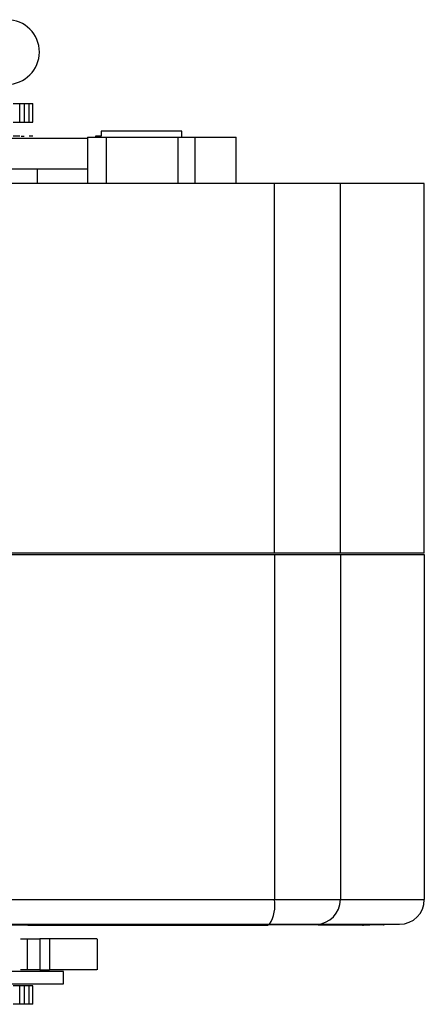
# Model space of a CAD drawing. Units: millimetres. Extents: x 242 to 12689, y 326 to 7724.
# Drawn here: x 9339 to 9371, y 2382 to 2462 of the extents above; entities that cross this region are included whole.
import ezdxf

# ---------------------------------------------------------------- set-up
doc = ezdxf.new("R2010")
doc.units = ezdxf.units.MM

msp = doc.modelspace()

# ---------------------------------------------------------------- linework, layer by layer
at = {"linetype": 'Continuous', "lineweight": 25}
for p, q in [((9337.996, 2455.116), (9338.53, 2455.116)), ((9338.53, 2453.616), (9338.53, 2455.116)), ((9338.53, 2455.116), (9338.894, 2455.116)), ((9338.894, 2455.116), (9339.302, 2455.116)), ((9338.894, 2455.116), (9338.894, 2453.616)), ((9339.29, 2455.116), (9339.582, 2455.116)), ((9339.302, 2453.616), (9339.302, 2455.116)), ((9339.582, 2453.616), (9339.582, 2455.116)), ((9337.996, 2453.616), (9338.53, 2453.616)), ((9338.53, 2453.616), (9338.894, 2453.616)), ((9338.894, 2453.616), (9339.302, 2453.616)), ((9339.29, 2453.616), (9339.582, 2453.616)), ((9338.53, 2452.466), (9337.996, 2452.466)), ((9338.653, 2452.466), (9338.894, 2452.466)), ((9339.582, 2452.466), (9339.29, 2452.466)), ((9339.364, 2452.466), (9339.364, 2452.467)), ((9344.041, 2452.379), (9344.041, 2448.616)), ((9344.041, 2452.379), (9345.579, 2452.379)), ((9344.671, 2452.466), (9344.671, 2452.379)), ((9345.133, 2452.466), (9344.671, 2452.466)), ((9345.133, 2452.879), (9345.133, 2452.466)), ((9351.671, 2452.879), (9345.133, 2452.879)), ((9345.579, 2452.379), (9351.395, 2452.379)), ((9345.579, 2448.616), (9345.579, 2452.379)), ((9351.395, 2452.379), (9352.771, 2452.379)), ((9351.395, 2448.616), (9351.395, 2452.379)), ((9351.671, 2452.379), (9351.671, 2452.879)), ((9352.771, 2452.379), (9356.065, 2452.379)), ((9352.771, 2448.616), (9352.771, 2452.379)), ((9356.065, 2452.379), (9356.077, 2452.379)), ((9356.065, 2452.379), (9356.065, 2448.616)), ((9356.077, 2448.616), (9356.077, 2452.379)), ((9339.972, 2448.616), (9339.972, 2449.794)), ((9359.191, 2448.616), (9285.503, 2448.616)), ((9364.542, 2448.616), (9359.191, 2448.616)), ((9359.191, 2418.616), (9359.191, 2448.616)), ((9371.347, 2448.616), (9364.542, 2448.616)), ((9364.542, 2418.616), (9364.542, 2448.616)), ((9371.347, 2418.616), (9371.347, 2448.616)), ((9359.191, 2418.616), (9285.503, 2418.616)), ((9285.503, 2418.516), (9359.191, 2418.516)), ((9364.542, 2418.616), (9359.191, 2418.616)), ((9359.191, 2418.516), (9359.191, 2390.516)), ((9359.191, 2418.516), (9364.542, 2418.516)), ((9371.347, 2418.616), (9364.542, 2418.616)), ((9364.542, 2418.516), (9371.347, 2418.516)), ((9364.542, 2418.516), (9364.542, 2390.516)), ((9371.347, 2418.516), (9371.347, 2390.516)), ((9285.503, 2390.516), (9359.191, 2390.516)), ((9359.191, 2390.516), (9364.542, 2390.516)), ((9364.542, 2390.516), (9371.347, 2390.516)), ((9285.895, 2388.516), (9358.799, 2388.516)), ((9340.271, 2388.474), (9339.686, 2388.474)), ((9341.234, 2388.474), (9341.009, 2388.474)), ((9341.891, 2388.458), (9341.891, 2388.456)), ((9341.947, 2388.474), (9342.753, 2388.474)), ((9342.163, 2388.474), (9341.947, 2388.474)), ((9342.848, 2388.474), (9343.618, 2388.474)), ((9343.056, 2388.474), (9342.848, 2388.474)), ((9343.761, 2388.473), (9343.62, 2388.473)), ((9343.911, 2388.474), (9343.713, 2388.474)), ((9344.445, 2388.474), (9345.725, 2388.473)), ((9344.446, 2388.473), (9344.572, 2388.473)), ((9344.943, 2388.473), (9344.446, 2388.473)), ((9344.727, 2388.474), (9344.539, 2388.474)), ((9345.503, 2388.475), (9345.324, 2388.475)), ((9346.237, 2388.475), (9346.069, 2388.475)), ((9346.929, 2388.475), (9346.771, 2388.475)), ((9347.577, 2388.475), (9347.429, 2388.475)), ((9348.18, 2388.475), (9348.043, 2388.475)), ((9348.169, 2388.48), (9348.509, 2388.48)), ((9348.737, 2388.476), (9348.61, 2388.475)), ((9348.921, 2388.48), (9349.044, 2388.48)), ((9349.247, 2388.476), (9349.132, 2388.476)), ((9349.419, 2388.48), (9349.53, 2388.479)), ((9349.71, 2388.476), (9349.606, 2388.476)), ((9349.868, 2388.479), (9349.967, 2388.479)), ((9350.125, 2388.476), (9350.032, 2388.476)), ((9350.826, 2388.476), (9350.125, 2388.476)), ((9350.267, 2388.479), (9350.354, 2388.479)), ((9350.409, 2388.476), (9350.654, 2388.476)), ((9350.49, 2388.476), (9350.409, 2388.476)), ((9350.616, 2388.479), (9350.691, 2388.479)), ((9350.806, 2388.476), (9350.737, 2388.476)), ((9350.915, 2388.479), (9350.978, 2388.479)), ((9351.073, 2388.477), (9351.015, 2388.477)), ((9351.162, 2388.479), (9351.213, 2388.478)), ((9351.288, 2388.477), (9351.242, 2388.477)), ((9351.359, 2388.478), (9351.398, 2388.478)), ((9351.453, 2388.477), (9351.419, 2388.477)), ((9351.504, 2388.478), (9351.53, 2388.478)), ((9351.566, 2388.477), (9351.544, 2388.477)), ((9351.597, 2388.478), (9351.611, 2388.478)), ((9351.628, 2388.478), (9351.618, 2388.477)), ((9351.638, 2388.478), (9351.64, 2388.478)), ((9358.242, 2388.516), (9358.242, 2388.482)), ((9358.391, 2388.516), (9358.391, 2388.394)), ((9358.891, 2388.458), (9358.891, 2388.456)), ((9361.401, 2388.516), (9361.401, 2388.481)), ((9362.572, 2388.516), (9369.347, 2388.516)), ((9362.691, 2388.472), (9362.691, 2388.452)), ((9366.391, 2388.394), (9366.391, 2388.516)), ((9368.03, 2388.516), (9368.03, 2388.475)), ((9368.03, 2388.475), (9368.091, 2388.475)), ((9368.091, 2388.516), (9368.091, 2388.475)), ((9368.091, 2388.475), (9368.091, 2388.472)), ((9339.156, 2387.316), (9340.163, 2387.316)), ((9339.156, 2384.816), (9339.156, 2387.316)), ((9340.163, 2387.316), (9340.163, 2384.816)), ((9340.946, 2387.316), (9340.946, 2384.816)), ((9344.847, 2384.814), (9344.847, 2387.318)), ((9342.096, 2384.666), (9336.971, 2384.666)), ((9340.163, 2384.816), (9339.156, 2384.816)), ((9342.096, 2383.666), (9342.096, 2384.666)), ((9336.971, 2383.666), (9342.096, 2383.666)), ((9338.53, 2383.516), (9337.996, 2383.516)), ((9338.53, 2382.016), (9338.53, 2383.516)), ((9338.894, 2383.516), (9338.53, 2383.516)), ((9339.302, 2383.516), (9338.894, 2383.516)), ((9338.894, 2383.516), (9338.894, 2382.016)), ((9339.582, 2383.516), (9339.29, 2383.516)), ((9339.302, 2382.016), (9339.302, 2383.516)), ((9339.582, 2382.016), (9339.582, 2383.516)), ((9338.53, 2382.016), (9337.996, 2382.016)), ((9338.894, 2382.016), (9338.53, 2382.016)), ((9339.302, 2382.016), (9338.894, 2382.016)), ((9339.582, 2382.016), (9339.29, 2382.016))]:
    msp.add_line(p, q, dxfattribs=at)
at = {"linetype": 'Continuous', "lineweight": 25, "flags": 128}
for points in [[(9339.191, 2388.451), (9350.111, 2388.451), (9358.691, 2388.451)], [(9342.755, 2388.473), (9341.807, 2388.473), (9340.271, 2388.474)], [(9341.009, 2388.474), (9343.004, 2388.473), (9343.62, 2388.473)], [(9343.62, 2388.473), (9342.866, 2388.474), (9341.234, 2388.474)], [(9358.391, 2388.458), (9358.243, 2388.458), (9356.401, 2388.459), (9353.643, 2388.459), (9350.391, 2388.459), (9347.138, 2388.459), (9344.38, 2388.459), (9342.538, 2388.458), (9341.891, 2388.458), (9341.891, 2388.458)], [(9346.083, 2388.473), (9343.888, 2388.474), (9342.163, 2388.474)], [(9347.181, 2388.473), (9344.871, 2388.474), (9343.056, 2388.474)], [(9343.713, 2388.474), (9346.06, 2388.474), (9347.904, 2388.474)], [(9344.572, 2388.473), (9344.118, 2388.473), (9343.761, 2388.473)], [(9348.233, 2388.474), (9345.813, 2388.474), (9343.911, 2388.474)], [(9344.444, 2388.474), (9345.082, 2388.474), (9346.837, 2388.473)], [(9344.539, 2388.474), (9346.994, 2388.474), (9348.924, 2388.474)], [(9349.238, 2388.474), (9346.712, 2388.474), (9344.727, 2388.474)], [(9345.725, 2388.473), (9345.287, 2388.473), (9344.943, 2388.473)], [(9345.324, 2388.475), (9347.884, 2388.474), (9349.896, 2388.474)], [(9350.194, 2388.474), (9347.567, 2388.474), (9345.503, 2388.475)], [(9346.069, 2388.475), (9348.728, 2388.474), (9350.817, 2388.474)], [(9351.1, 2388.474), (9348.377, 2388.475), (9346.237, 2388.475)], [(9346.771, 2388.475), (9349.524, 2388.475), (9351.687, 2388.474)], [(9351.952, 2388.474), (9349.139, 2388.475), (9346.929, 2388.475)], [(9347.429, 2388.475), (9350.27, 2388.475), (9352.503, 2388.475)], [(9352.751, 2388.475), (9349.853, 2388.475), (9347.577, 2388.475)], [(9348.043, 2388.475), (9350.966, 2388.475), (9353.263, 2388.475)], [(9353.493, 2388.475), (9350.518, 2388.475), (9348.18, 2388.475)], [(9348.924, 2388.474), (9348.537, 2388.474), (9348.233, 2388.474)], [(9348.509, 2388.48), (9351.376, 2388.48), (9353.629, 2388.48)], [(9348.61, 2388.475), (9351.61, 2388.475), (9353.967, 2388.475)], [(9354.178, 2388.475), (9351.131, 2388.475), (9348.737, 2388.476)], [(9354.095, 2388.48), (9351.198, 2388.48), (9348.921, 2388.48)], [(9349.044, 2388.48), (9351.989, 2388.48), (9354.303, 2388.48)], [(9349.132, 2388.476), (9352.201, 2388.475), (9354.613, 2388.475)], [(9354.805, 2388.475), (9351.693, 2388.476), (9349.247, 2388.476)], [(9354.73, 2388.48), (9351.756, 2388.48), (9349.419, 2388.48)], [(9349.53, 2388.479), (9352.548, 2388.48), (9354.919, 2388.48)], [(9349.606, 2388.476), (9352.738, 2388.476), (9355.199, 2388.475)], [(9355.373, 2388.476), (9352.202, 2388.476), (9349.71, 2388.476)], [(9355.305, 2388.48), (9352.26, 2388.479), (9349.868, 2388.479)], [(9349.967, 2388.479), (9353.051, 2388.479), (9355.475, 2388.48)], [(9350.032, 2388.476), (9353.22, 2388.476), (9355.725, 2388.476)], [(9350.817, 2388.474), (9350.468, 2388.474), (9350.194, 2388.474)], [(9355.819, 2388.479), (9352.71, 2388.479), (9350.267, 2388.479)], [(9350.354, 2388.479), (9353.499, 2388.479), (9355.969, 2388.479)], [(9356.272, 2388.479), (9353.105, 2388.479), (9350.616, 2388.479)], [(9350.691, 2388.479), (9353.889, 2388.479), (9356.402, 2388.479)], [(9350.737, 2388.476), (9354.016, 2388.476), (9356.592, 2388.476)], [(9356.706, 2388.476), (9353.402, 2388.476), (9350.806, 2388.476)], [(9356.324, 2388.476), (9353.057, 2388.476), (9350.826, 2388.476)], [(9356.662, 2388.479), (9353.443, 2388.479), (9350.915, 2388.479)], [(9350.925, 2388.476), (9353.646, 2388.476), (9356.19, 2388.476)], [(9355.879, 2388.476), (9352.657, 2388.476), (9350.927, 2388.476)], [(9350.978, 2388.479), (9354.223, 2388.479), (9356.773, 2388.479)], [(9351.015, 2388.477), (9354.328, 2388.477), (9356.931, 2388.476)], [(9357.025, 2388.477), (9353.692, 2388.477), (9351.073, 2388.477)], [(9356.989, 2388.479), (9353.726, 2388.479), (9351.162, 2388.479)], [(9351.213, 2388.478), (9354.498, 2388.479), (9357.079, 2388.479)], [(9351.242, 2388.477), (9354.582, 2388.477), (9357.206, 2388.477)], [(9357.281, 2388.477), (9353.925, 2388.477), (9351.288, 2388.477)], [(9357.252, 2388.479), (9353.952, 2388.478), (9351.359, 2388.478)], [(9351.398, 2388.478), (9354.715, 2388.478), (9357.322, 2388.478)], [(9351.419, 2388.477), (9354.778, 2388.477), (9357.418, 2388.477)], [(9357.471, 2388.477), (9354.101, 2388.477), (9351.453, 2388.477)], [(9357.451, 2388.478), (9354.12, 2388.478), (9351.504, 2388.478)], [(9351.53, 2388.478), (9354.873, 2388.478), (9357.5, 2388.478)], [(9351.544, 2388.477), (9354.915, 2388.477), (9357.564, 2388.477)], [(9357.597, 2388.477), (9354.22, 2388.477), (9351.566, 2388.477)], [(9357.585, 2388.478), (9354.232, 2388.478), (9351.597, 2388.478)], [(9351.611, 2388.478), (9354.973, 2388.478), (9357.614, 2388.478)], [(9351.618, 2388.477), (9354.994, 2388.477), (9357.646, 2388.477)], [(9357.658, 2388.478), (9354.281, 2388.478), (9351.628, 2388.478)], [(9357.654, 2388.478), (9354.285, 2388.478), (9351.638, 2388.478)], [(9351.64, 2388.478), (9355.013, 2388.478), (9357.662, 2388.478)], [(9352.503, 2388.475), (9352.194, 2388.475), (9351.952, 2388.474)], [(9353.263, 2388.475), (9352.976, 2388.475), (9352.751, 2388.475)], [(9354.613, 2388.475), (9354.369, 2388.475), (9354.178, 2388.475)], [(9355.199, 2388.475), (9354.979, 2388.475), (9354.805, 2388.475)], [(9354.919, 2388.48), (9355.135, 2388.48), (9355.305, 2388.48)], [(9355.725, 2388.476), (9355.528, 2388.476), (9355.373, 2388.476)], [(9355.475, 2388.48), (9355.667, 2388.48), (9355.819, 2388.479)], [(9357.206, 2388.477), (9357.105, 2388.477), (9357.025, 2388.477)], [(9357.418, 2388.477), (9357.341, 2388.477), (9357.281, 2388.477)], [(9357.5, 2388.478), (9357.548, 2388.478), (9357.585, 2388.478)], [(9357.662, 2388.478), (9357.66, 2388.478), (9357.658, 2388.478)], [(9362.741, 2388.472), (9363.921, 2388.473), (9365.219, 2388.473), (9366.086, 2388.473), (9366.391, 2388.473), (9366.086, 2388.473), (9365.219, 2388.474), (9363.921, 2388.474), (9362.391, 2388.474), (9360.86, 2388.474), (9359.562, 2388.474), (9358.695, 2388.473), (9358.391, 2388.473), (9358.391, 2388.473)], [(9368.03, 2388.475), (9364.317, 2388.478), (9361.401, 2388.481)], [(9363.845, 2388.472), (9365.576, 2388.472), (9366.936, 2388.472)]]:
    msp.add_lwpolyline(points, dxfattribs=at)
at = {"linetype": 'Continuous', "lineweight": 25}
for centre, radius, start, end in [((9337.503, 2459.294), 2.625, 270, 90), ((9356.349, 2390.035), 2.882, 328.19037, 9.60677), ((9362.557, 2390.501), 1.985, 270.4425, 0.43586), ((9369.347, 2390.516), 2, 270, 360)]:
    msp.add_arc(centre, radius, start, end, dxfattribs=at)
for points, knots in [([(9300.268, 2452.294), (9300.595, 2452.294), (9301.247, 2452.294), (9302.71, 2452.294), (9304.496, 2452.294), (9306.61, 2452.294), (9309.005, 2452.294), (9311.639, 2452.294), (9314.465, 2452.294), (9317.432, 2452.294), (9320.488, 2452.294), (9323.577, 2452.294), (9326.643, 2452.294), (9329.633, 2452.294), (9332.492, 2452.294), (9335.169, 2452.294), (9337.616, 2452.294), (9339.792, 2452.294), (9341.643, 2452.294), (9343.101, 2452.294), (9343.748, 2452.294), (9344.041, 2452.294)], [0, 0, 0, 0, 0.053121, 0.106241, 0.159364, 0.212487, 0.265607, 0.31873, 0.371852, 0.424974, 0.478095, 0.531218, 0.584337, 0.637462, 0.690583, 0.743704, 0.796827, 0.849946, 0.903069, 0.956191, 1, 1, 1, 1]), ([(9344.041, 2449.794), (9343.748, 2449.794), (9343.101, 2449.794), (9341.643, 2449.794), (9339.792, 2449.794), (9337.616, 2449.794), (9335.169, 2449.794), (9332.492, 2449.794), (9329.633, 2449.794), (9326.643, 2449.794), (9323.577, 2449.794), (9320.488, 2449.794), (9317.432, 2449.794), (9314.465, 2449.794), (9311.639, 2449.794), (9309.005, 2449.794), (9306.61, 2449.794), (9304.496, 2449.794), (9302.71, 2449.794), (9301.247, 2449.794), (9300.595, 2449.794), (9300.268, 2449.794)], [0, 0, 0, 0, 0.043809, 0.096931, 0.150054, 0.203173, 0.256296, 0.309417, 0.362538, 0.415663, 0.468782, 0.521905, 0.575026, 0.628148, 0.68127, 0.734393, 0.787513, 0.840636, 0.893759, 0.946879, 1, 1, 1, 1]), ([(9286.54, 2388.482), (9291.279, 2388.482), (9300.759, 2388.482), (9315.172, 2388.482), (9329.609, 2388.482), (9344.022, 2388.482), (9353.502, 2388.482), (9358.242, 2388.482)], [0, 0, 0, 0, 0.200001, 0.400001, 0.599999, 0.799999, 1, 1, 1, 1]), ([(9343.891, 2388.478), (9343.762, 2388.478), (9343.509, 2388.479), (9341.567, 2388.479), (9338.805, 2388.48), (9335.489, 2388.481), (9331.992, 2388.481), (9328.568, 2388.481), (9325.378, 2388.481), (9322.391, 2388.481), (9319.403, 2388.481), (9316.214, 2388.481), (9312.79, 2388.481), (9309.292, 2388.481), (9305.979, 2388.48), (9303.2, 2388.479), (9301.329, 2388.479), (9300.668, 2388.478), (9301.329, 2388.477), (9303.2, 2388.476), (9305.979, 2388.475), (9309.292, 2388.475), (9312.789, 2388.474), (9316.214, 2388.474), (9319.287, 2388.474), (9321.204, 2388.474), (9322.041, 2388.474)], [0, 0, 0, 0, 0.052921, 0.104261, 0.152707, 0.197371, 0.237823, 0.274003, 0.306112, 0.334494, 0.362874, 0.394985, 0.431165, 0.471615, 0.516281, 0.564726, 0.616067, 0.668987, 0.721907, 0.773249, 0.821694, 0.866359, 0.90681, 0.94299, 0.975101, 1, 1, 1, 1]), ([(9339.191, 2388.451), (9338.655, 2388.451), (9337.819, 2388.451), (9337.165, 2388.451), (9336.93, 2388.451)], [0, 0, 0, 0, 0.639872, 1, 1, 1, 1]), ([(9347.116, 2388.477), (9346.975, 2388.477), (9346.692, 2388.477), (9345.284, 2388.476), (9343.193, 2388.475), (9340.458, 2388.475), (9338.17, 2388.474), (9337.025, 2388.474)], [0, 0, 0, 0, 0.199996, 0.399996, 0.599996, 0.799992, 1, 1, 1, 1]), ([(9338.879, 2388.474), (9338.684, 2388.474), (9338.335, 2388.474), (9337.987, 2388.474), (9337.833, 2388.474)], [0, 0, 0, 0, 0.559974, 1, 1, 1, 1]), ([(9338.879, 2388.474), (9338.902, 2388.474), (9338.948, 2388.474), (9338.978, 2388.474), (9338.977, 2388.474), (9338.948, 2388.474), (9338.933, 2388.474)], [0, 0, 0, 0, 0.249926, 0.499887, 0.74995, 1, 1, 1, 1]), ([(9338.933, 2388.474), (9338.916, 2388.474), (9338.882, 2388.474), (9338.897, 2388.474), (9338.961, 2388.474), (9339.072, 2388.474), (9339.217, 2388.474), (9339.379, 2388.474), (9339.545, 2388.474), (9339.639, 2388.474), (9339.686, 2388.474)], [0, 0, 0, 0, 0.124996, 0.249946, 0.374946, 0.499971, 0.625052, 0.749956, 0.875063, 1, 1, 1, 1]), ([(9344.907, 2388.48), (9344.858, 2388.48), (9344.76, 2388.48), (9344.593, 2388.48), (9344.433, 2388.48), (9344.295, 2388.48), (9344.194, 2388.48), (9344.142, 2388.48), (9344.139, 2388.48), (9344.182, 2388.48), (9344.203, 2388.48)], [0, 0, 0, 0, 0.125069, 0.250103, 0.374972, 0.500057, 0.625026, 0.75, 0.875054, 1, 1, 1, 1]), ([(9344.203, 2388.48), (9344.828, 2388.479), (9346.077, 2388.479), (9347.015, 2388.478), (9347.051, 2388.478), (9347.067, 2388.478)], [0, 0, 0, 0, 0.36322, 0.726439, 1, 1, 1, 1]), ([(9345.407, 2388.48), (9345.367, 2388.48), (9345.287, 2388.48), (9345.155, 2388.48), (9345.024, 2388.48), (9344.946, 2388.48), (9344.907, 2388.48)], [0, 0, 0, 0, 0.249946, 0.500062, 0.749944, 1, 1, 1, 1]), ([(9345.407, 2388.48), (9345.698, 2388.48), (9346.217, 2388.48), (9346.736, 2388.48), (9346.965, 2388.48)], [0, 0, 0, 0, 0.5600322, 1, 1, 1, 1]), ([(9346.837, 2388.473), (9346.696, 2388.473), (9346.445, 2388.473), (9346.194, 2388.473), (9346.083, 2388.473)], [0, 0, 0, 0, 0.559855, 1, 1, 1, 1]), ([(9347.228, 2388.48), (9347.224, 2388.48), (9347.215, 2388.48), (9347.158, 2388.48), (9347.076, 2388.48), (9347.002, 2388.48), (9346.965, 2388.48)], [0, 0, 0, 0, 0.250042, 0.500164, 0.749866, 1, 1, 1, 1]), ([(9347.904, 2388.474), (9347.769, 2388.474), (9347.528, 2388.474), (9347.287, 2388.473), (9347.181, 2388.473)], [0, 0, 0, 0, 0.560083, 1, 1, 1, 1]), ([(9348.169, 2388.48), (9348.138, 2388.48), (9348.078, 2388.48), (9347.937, 2388.48), (9347.777, 2388.48), (9347.612, 2388.48), (9347.459, 2388.48), (9347.335, 2388.48), (9347.249, 2388.48), (9347.235, 2388.48), (9347.228, 2388.48)], [0, 0, 0, 0, 0.124931, 0.250013, 0.374984, 0.500038, 0.625075, 0.750045, 0.875027, 1, 1, 1, 1]), ([(9349.896, 2388.474), (9349.773, 2388.474), (9349.554, 2388.474), (9349.335, 2388.474), (9349.238, 2388.474)], [0, 0, 0, 0, 0.55992, 1, 1, 1, 1]), ([(9351.687, 2388.474), (9351.577, 2388.474), (9351.381, 2388.474), (9351.186, 2388.474), (9351.1, 2388.474)], [0, 0, 0, 0, 0.55998, 1, 1, 1, 1]), ([(9353.967, 2388.475), (9353.879, 2388.475), (9353.721, 2388.475), (9353.563, 2388.475), (9353.493, 2388.475)], [0, 0, 0, 0, 0.560023, 1, 1, 1, 1]), ([(9353.629, 2388.48), (9353.716, 2388.48), (9353.872, 2388.48), (9354.027, 2388.48), (9354.095, 2388.48)], [0, 0, 0, 0, 0.55992, 1, 1, 1, 1]), ([(9354.303, 2388.48), (9354.383, 2388.48), (9354.525, 2388.48), (9354.667, 2388.48), (9354.73, 2388.48)], [0, 0, 0, 0, 0.560045, 1, 1, 1, 1]), ([(9356.19, 2388.476), (9356.132, 2388.476), (9356.028, 2388.476), (9355.925, 2388.476), (9355.879, 2388.476)], [0, 0, 0, 0, 0.559978, 1, 1, 1, 1]), ([(9355.969, 2388.479), (9356.026, 2388.479), (9356.127, 2388.479), (9356.227, 2388.479), (9356.272, 2388.479)], [0, 0, 0, 0, 0.560056, 1, 1, 1, 1]), ([(9356.592, 2388.476), (9356.542, 2388.476), (9356.452, 2388.476), (9356.363, 2388.476), (9356.324, 2388.476)], [0, 0, 0, 0, 0.56001, 1, 1, 1, 1]), ([(9356.402, 2388.479), (9356.451, 2388.479), (9356.537, 2388.479), (9356.624, 2388.479), (9356.662, 2388.479)], [0, 0, 0, 0, 0.559992, 1, 1, 1, 1]), ([(9356.931, 2388.476), (9356.889, 2388.476), (9356.814, 2388.476), (9356.739, 2388.476), (9356.706, 2388.476)], [0, 0, 0, 0, 0.559997, 1, 1, 1, 1]), ([(9356.773, 2388.479), (9356.813, 2388.479), (9356.885, 2388.479), (9356.957, 2388.479), (9356.989, 2388.479)], [0, 0, 0, 0, 0.559959, 1, 1, 1, 1]), ([(9357.079, 2388.479), (9357.112, 2388.479), (9357.169, 2388.479), (9357.227, 2388.479), (9357.252, 2388.479)], [0, 0, 0, 0, 0.560027, 1, 1, 1, 1]), ([(9357.322, 2388.478), (9357.346, 2388.478), (9357.389, 2388.478), (9357.432, 2388.478), (9357.451, 2388.478)], [0, 0, 0, 0, 0.559995, 1, 1, 1, 1]), ([(9357.564, 2388.477), (9357.547, 2388.477), (9357.516, 2388.477), (9357.485, 2388.477), (9357.471, 2388.477)], [0, 0, 0, 0, 0.559934, 1, 1, 1, 1]), ([(9357.646, 2388.477), (9357.637, 2388.477), (9357.621, 2388.477), (9357.604, 2388.477), (9357.597, 2388.477)], [0, 0, 0, 0, 0.559969, 1, 1, 1, 1]), ([(9357.614, 2388.478), (9357.621, 2388.478), (9357.635, 2388.478), (9357.648, 2388.478), (9357.654, 2388.478)], [0, 0, 0, 0, 0.560013, 1, 1, 1, 1]), ([(9358.242, 2388.482), (9358.627, 2388.482), (9359.399, 2388.482), (9360.358, 2388.482), (9361.089, 2388.481), (9361.297, 2388.481), (9361.401, 2388.481)], [0, 0, 0, 0, 0.249973, 0.49999, 0.74999, 1, 1, 1, 1]), ([(9358.799, 2388.516), (9359.251, 2388.516), (9359.708, 2388.516), (9360.149, 2388.516), (9360.577, 2388.516), (9360.976, 2388.516), (9361.367, 2388.516), (9361.693, 2388.516), (9362.236, 2388.516), (9362.452, 2388.516), (9362.572, 2388.516)], [0, 0, 0, 0, 0.244101, 0.24647, 0.263307, 0.499849, 0.505951, 0.557787, 0.754773, 1, 1, 1, 1]), ([(9368.091, 2388.472), (9368.075, 2388.472), (9368.044, 2388.472), (9367.797, 2388.472), (9367.431, 2388.472), (9367.101, 2388.472), (9366.936, 2388.472)], [0, 0, 0, 0, 0.249994, 0.500012, 0.749987, 1, 1, 1, 1]), ([(9338.588, 2387.316), (9338.643, 2387.316), (9338.755, 2387.316), (9338.95, 2387.316), (9339.087, 2387.316), (9339.156, 2387.316)], [0, 0, 0, 0, 0.326773, 0.663521, 1, 1, 1, 1]), ([(9340.946, 2387.316), (9340.898, 2387.316), (9340.802, 2387.316), (9340.61, 2387.316), (9340.394, 2387.316), (9340.24, 2387.316), (9340.163, 2387.316)], [0, 0, 0, 0, 0.249888, 0.499907, 0.749992, 1, 1, 1, 1]), ([(9344.784, 2387.316), (9344.782, 2387.316), (9344.777, 2387.316), (9344.084, 2387.316), (9342.859, 2387.316), (9341.584, 2387.316), (9340.946, 2387.316)], [0, 0, 0, 0, 0.187041, 0.458027, 0.729014, 1, 1, 1, 1]), ([(9339.156, 2384.816), (9339.087, 2384.816), (9338.95, 2384.816), (9338.755, 2384.816), (9338.643, 2384.816), (9338.588, 2384.816)], [0, 0, 0, 0, 0.336479, 0.673227, 1, 1, 1, 1]), ([(9340.163, 2384.816), (9340.24, 2384.816), (9340.394, 2384.816), (9340.61, 2384.816), (9340.802, 2384.816), (9340.898, 2384.816), (9340.946, 2384.816)], [0, 0, 0, 0, 0.250008, 0.500093, 0.750112, 1, 1, 1, 1]), ([(9344.784, 2384.816), (9344.782, 2384.816), (9344.777, 2384.816), (9344.084, 2384.816), (9342.859, 2384.816), (9341.584, 2384.816), (9340.946, 2384.816)], [0, 0, 0, 0, 0.187041, 0.458027, 0.729014, 1, 1, 1, 1])]:
    msp.add_open_spline(points, degree=3, knots=knots, dxfattribs=at)

doc.saveas('drawing.dxf')
